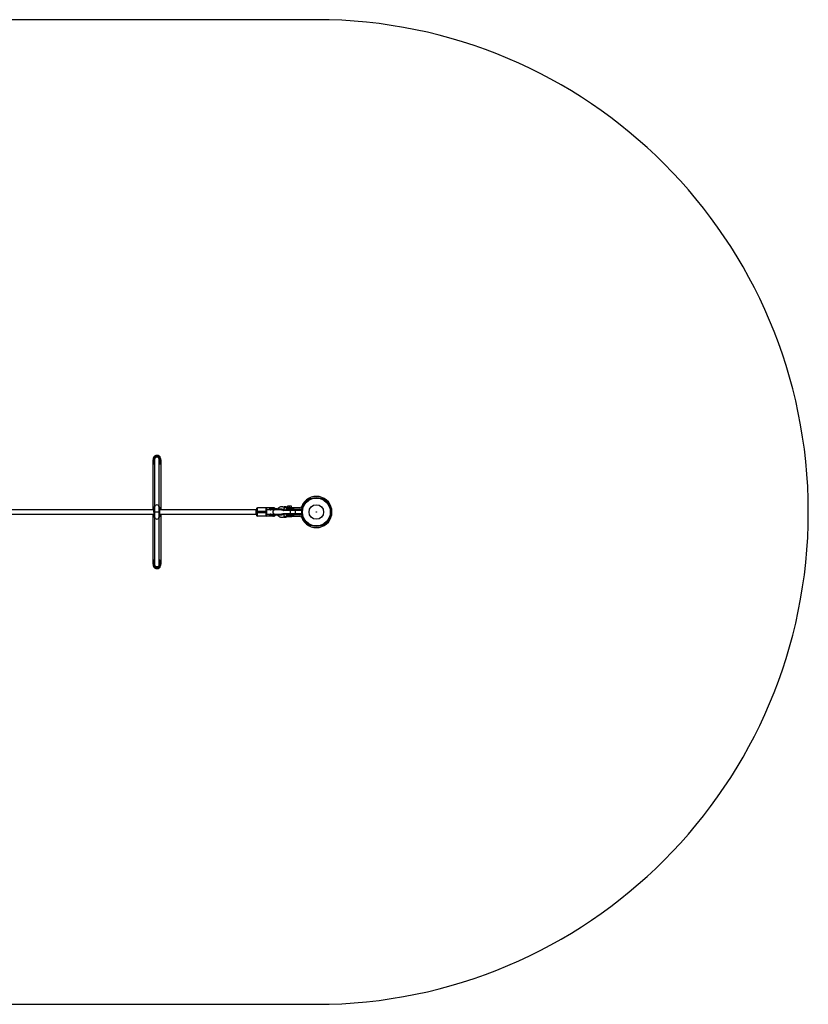
# Model space of a CAD drawing. Units: millimetres. Extents: x -3070 to 2680, y -7500 to -4000.
# Drawn here: x -126 to 2680, y -7500 to -4000 of the extents above; entities that cross this region are included whole.
import ezdxf

# ---------------------------------------------------------------- set-up
doc = ezdxf.new("R2010")
doc.units = ezdxf.units.MM

msp = doc.modelspace()

# ---------------------------------------------------------------- linework, layer by layer
at = {"color": 7, "linetype": 'Continuous', "lineweight": 25}
for p, q in [((929.6, -4000), (-1320.4, -4000)), ((348.9, -5564.8), (349, -5565.3)), ((354.4, -5562.5), (354.4, -5937.5)), ((370.4, -5937.5), (370.4, -5562.5)), ((349.1, -5740), (349.1, -5566.6)), ((375.8, -5566.6), (375.8, -5740)), ((925.3, -5694.5), (925.3, -5694.7)), ((934, -5694.7), (934, -5694.5)), ((351.7, -5742), (351.7, -5735.5)), ((353.1, -5732.5), (352.3, -5732.5)), ((353.7, -5733.1), (353.7, -5766.9)), ((353.7, -5735.6), (354.4, -5735.2)), ((354.4, -5736.9), (353.7, -5735.7)), ((370.4, -5735.2), (371.2, -5735.6)), ((371.2, -5735.7), (370.4, -5736.9)), ((371.2, -5766.9), (371.2, -5733.1)), ((372.6, -5732.5), (371.8, -5732.5)), ((373.2, -5766.9), (373.2, -5733.1)), ((777.2, -5735), (719.8, -5735)), ((719.8, -5765), (719.8, -5735)), ((750.8, -5765), (750.8, -5735)), ((776.2, -5739.3), (761.6, -5739.3)), ((761.6, -5739.3), (761.6, -5741.3)), ((774.6, -5738), (779.5, -5738)), ((806.6, -5739.8), (776.2, -5739.8)), ((776.2, -5740.7), (776.2, -5739.8)), ((779.8, -5739.8), (779.8, -5740.7)), ((806.6, -5740.7), (806.6, -5739.8)), ((822.4, -5734), (815.4, -5734)), ((826.4, -5729), (826.4, -5734)), ((840.9, -5729), (826.4, -5729)), ((826.5, -5734), (841.4, -5734)), ((834.4, -5734), (834.4, -5729)), ((838.4, -5738.5), (838.4, -5737.5)), ((840.9, -5734), (840.9, -5729)), ((844.9, -5738.5), (844.9, -5737.5)), ((845.1, -5735), (845.1, -5739.5)), ((871.1, -5735), (845.1, -5735)), ((845.1, -5739.5), (874.3, -5739.5)), ((847.3, -5739.5), (847.3, -5735)), ((847.6, -5739.5), (847.6, -5735)), ((848.1, -5735), (848.1, -5739.5)), ((351.7, -5742), (-186.8, -5742)), ((-186.8, -5758), (351.7, -5758)), ((349.1, -5933.4), (349.1, -5760.2)), ((352.3, -5767.5), (353.1, -5767.5)), ((353.7, -5764.3), (354.4, -5763.1)), ((354.4, -5765), (353.7, -5764.6)), ((370.4, -5750), (354.4, -5750)), ((370.4, -5763.1), (371.2, -5764.3)), ((371.2, -5764.6), (370.4, -5765)), ((371.8, -5767.5), (372.6, -5767.5)), ((716.8, -5742), (373.2, -5742)), ((373.2, -5758), (716.8, -5758)), ((375.8, -5760.2), (375.8, -5933.4)), ((713.8, -5742), (713.8, -5758)), ((716.8, -5747), (753.8, -5747)), ((716.8, -5747), (716.8, -5753)), ((753.8, -5753), (716.8, -5753)), ((777.2, -5765), (719.8, -5765)), ((755.5, -5742), (753.8, -5742)), ((753.8, -5753), (753.8, -5747)), ((753.8, -5758), (755.5, -5758)), ((806.2, -5742), (755.6, -5742)), ((755.6, -5758), (806.2, -5758)), ((761.6, -5741.3), (762.9, -5741.3)), ((761.6, -5758.8), (761.6, -5760.2)), ((762.9, -5758.8), (761.6, -5758.8)), ((761.6, -5760.2), (806.6, -5760.2)), ((761.6, -5760.8), (776.2, -5760.8)), ((766, -5741.9), (766.2, -5742)), ((766.2, -5758), (766, -5758.1)), ((770.8, -5741.3), (776.2, -5741.3)), ((776.2, -5758.8), (770.8, -5758.8)), ((779.5, -5762), (774.6, -5762)), ((776.2, -5759.3), (776.2, -5760.2)), ((779.8, -5759.3), (779.8, -5760.2)), ((802.2, -5742), (803.4, -5741.3)), ((803.4, -5758.8), (802.2, -5758)), ((806.6, -5760.2), (806.6, -5759.3)), ((806.7, -5742), (875.4, -5742)), ((806.7, -5758), (813.2, -5758)), ((877.9, -5745), (812.4, -5745)), ((812.4, -5745), (812.4, -5745.6)), ((812.4, -5754.4), (812.4, -5755)), ((812.4, -5755), (877.9, -5755)), ((815.2, -5758), (813.3, -5758)), ((875.4, -5758), (815.4, -5758)), ((815.4, -5766), (822.4, -5766)), ((825.2, -5766), (825.4, -5766)), ((825.4, -5766), (825.4, -5767)), ((841.9, -5767), (825.4, -5767)), ((826.1, -5766), (841.9, -5766)), ((835.4, -5767), (835.4, -5766)), ((836.4, -5745), (836.4, -5742)), ((836.4, -5745), (836.4, -5755)), ((836.4, -5758), (836.4, -5755)), ((838.4, -5762.5), (838.4, -5761.5)), ((841.9, -5767), (841.9, -5766)), ((844.9, -5762.5), (844.9, -5761.5)), ((845.1, -5760.5), (845.1, -5765)), ((874.3, -5760.5), (845.1, -5760.5)), ((845.1, -5765), (871.1, -5765)), ((847.3, -5760.5), (847.3, -5765)), ((847.6, -5765), (847.6, -5760.5)), ((848.1, -5760.5), (848.1, -5765)), ((854.4, -5745), (854.4, -5742)), ((854.4, -5745), (854.4, -5755)), ((854.4, -5758), (854.4, -5755)), ((349, -5934.6), (348.9, -5935.2)), ((-1320.4, -7500), (929.6, -7500))]:
    msp.add_line(p, q, dxfattribs=at)
at = {"color": 8, "linetype": 'Continuous', "lineweight": 25}
for p, q in [((352.3, -5732.5), (352.3, -5767.5)), ((353.1, -5767.5), (353.1, -5732.5)), ((371.8, -5732.5), (371.8, -5767.5)), ((372.6, -5767.5), (372.6, -5732.5)), ((844.9, -5737.5), (823.5, -5737.5)), ((823.5, -5738.5), (844.9, -5738.5)), ((351.3, -5758), (351.5, -5758.5)), ((351.5, -5741.7), (351.4, -5742)), ((373.4, -5742), (373.2, -5741.5)), ((373.2, -5758.7), (373.5, -5758)), ((810.9, -5740.7), (776.2, -5740.7)), ((776.2, -5759.3), (810.9, -5759.3)), ((778.1, -5742), (777.3, -5741.4)), ((777.3, -5758.6), (778.1, -5758)), ((812.4, -5745), (812.4, -5745.9)), ((812.4, -5754.1), (812.4, -5755)), ((844.9, -5761.5), (823.5, -5761.5)), ((823.5, -5762.5), (844.9, -5762.5))]:
    msp.add_line(p, q, dxfattribs=at)
at = {"color": 7, "linetype": 'Continuous', "lineweight": 25, "flags": 128}
for points in [[(370.4, -5565.8), (370.9, -5564.2), (371.1, -5562.5)], [(779.8, -5739.8), (779.9, -5739.7), (779.9, -5739.6), (779.9, -5739.5), (779.9, -5739.4), (780, -5739.4), (780, -5739.3), (780.1, -5739.3), (780.2, -5739.3)], [(779.8, -5740.7), (779.9, -5740.8), (779.9, -5740.9), (779.9, -5741), (779.9, -5741.1), (780, -5741.1), (780, -5741.2), (780.1, -5741.2), (780.2, -5741.3)], [(780.2, -5758.8), (780.1, -5758.8), (780, -5758.8), (780, -5758.9), (779.9, -5758.9), (779.9, -5759), (779.9, -5759.1), (779.9, -5759.2), (779.8, -5759.3)], [(779.8, -5760.2), (779.9, -5760.3), (779.9, -5760.4), (779.9, -5760.5), (779.9, -5760.6), (780, -5760.6), (780, -5760.7), (780.1, -5760.7), (780.2, -5760.8)], [(813.3, -5758), (813.3, -5758.1), (813.3, -5758.3), (813.5, -5758.8), (813.7, -5759.6), (814, -5760.7), (814.3, -5762), (814.7, -5763.3), (815, -5764.4), (815.2, -5765.2), (815.3, -5765.7), (815.4, -5765.9), (815.4, -5766)], [(370.4, -5937.5), (370.3, -5938.7), (369.8, -5940.2), (369, -5941.6), (367.9, -5942.8), (366.5, -5943.8), (365, -5944.5), (363.3, -5944.8), (361.6, -5944.8), (359.9, -5944.5), (358.3, -5943.8), (356.9, -5942.8), (355.8, -5941.6), (355, -5940.2), (354.5, -5938.7), (354.4, -5937.5)], [(371.1, -5937.5), (370.9, -5935.8), (370.4, -5934.2)]]:
    msp.add_lwpolyline(points, dxfattribs=at)
at = {"color": 8, "linetype": 'Continuous', "lineweight": 25, "flags": 128}
msp.add_lwpolyline([(780.4, -5758), (779.7, -5757.9), (778.9, -5757.4), (778.1, -5756.6), (777.4, -5755.5), (776.9, -5754.1), (776.5, -5752.6), (776.3, -5750.9), (776.3, -5749.1), (776.5, -5747.4), (776.9, -5745.9), (777.4, -5744.5), (778.1, -5743.4), (778.9, -5742.6), (779.7, -5742.1), (780.4, -5742)], dxfattribs=at)
at = {"color": 7, "linetype": 'Continuous', "lineweight": 25}
for radius in [52, 49.6, 25.9, 0.79]:
    msp.add_circle((929.6, -5750), radius, dxfattribs=at)
for centre, radius, start, end in [((929.6, -5750), 1750, 270, 90), ((362.4, -5562.5), 13.7, 305.7283, 234.2717), ((362.4, -5562.5), 8.65, 0, 202.3534), ((362.1, -5562.8), 7.67, 87.4732, 177.789), ((362.8, -5562.8), 7.67, 2.211, 92.5268), ((385.8, -5566.6), 10, 170.141, 180), ((339.1, -5566.6), 10, 360, 7.4269), ((929.6, -5750), 55.5, 200.6097, 159.3903), ((359.4, -5746.1), 12, 130.2282, 160.0216), ((352.3, -5733.1), 0.6, 90, 180), ((353.1, -5733.1), 0.6, 0, 90), ((362.4, -5732.9), 8, 360, 180), ((371.8, -5733.1), 0.6, 90, 180), ((372.6, -5733.1), 0.6, 0, 90), ((365.4, -5746.1), 12, 19.9784, 49.7718), ((719.8, -5738), 3, 90, 180), ((750.8, -5738), 3, 0, 90), ((771.9, -5737.7), 2.74, 353.9774, 82.3243), ((776.8, -5737.7), 2.74, 353.9774, 82.3243), ((806, -5739.8), 0.6, 360, 34.8382), ((826.7, -5737.3), 3.29, 94.3076, 183.7405), ((826.7, -5738.7), 3.29, 176.2595, 265.6924), ((834.9, -5737.5), 3.5, 360, 90), ((834.9, -5738.5), 3.5, 270, 0), ((841.4, -5737.5), 3.5, 0, 90), ((841.4, -5738.5), 3.5, 270, 0), ((871.1, -5728), 7, 270, 339.3903), ((874.3, -5732.5), 7, 270, 313.2659), ((359.4, -5754.1), 12, 198.9656, 229.7718), ((352.3, -5766.9), 0.6, 180, 270), ((353.1, -5766.9), 0.6, 270, 0), ((362.4, -5767.1), 8, 180, 0), ((371.8, -5766.9), 0.6, 180, 270), ((372.6, -5766.9), 0.6, 270, 0), ((365.4, -5754.1), 12, 310.2282, 341.0344), ((719.8, -5762), 3, 180, 270), ((750.8, -5762), 3, 270, 0), ((771.9, -5762.3), 2.74, 277.6757, 6.0226), ((776.8, -5762.3), 2.74, 277.6757, 6.0226), ((806, -5740.7), 0.6, 270, 0), ((806, -5759.3), 0.6, 0, 90), ((806, -5760.2), 0.6, 325.1618, 360), ((815.4, -5745), 3, 90, 180), ((815.4, -5745), 3, 90, 180), ((815.4, -5755), 3, 180, 270), ((815.4, -5755), 3, 180, 270), ((826.7, -5761.3), 3.29, 94.3076, 183.7405), ((826.8, -5762.7), 3.37, 176.9965, 257.4093), ((834.9, -5761.5), 3.5, 360, 90), ((834.9, -5762.5), 3.5, 277.6926, 0), ((841.4, -5761.5), 3.5, 0, 90), ((841.4, -5762.5), 3.5, 277.6926, 0), ((871.1, -5772), 7, 20.6097, 90), ((874.3, -5767.5), 7, 46.7341, 90), ((875.4, -5745), 3, 29.6952, 90), ((875.4, -5755), 3, 270, 330.3048), ((362.4, -5937.5), 13.7, 125.7283, 54.2717), ((339.1, -5933.4), 10, 352.5731, 0), ((362.4, -5937.5), 8.65, 157.6466, 0), ((385.8, -5933.4), 10, 180, 189.859)]:
    msp.add_arc(centre, radius, start, end, dxfattribs=at)
at = {"color": 8, "linetype": 'Continuous', "lineweight": 25}
for centre, radius, start, end in [((362.4, -5562.5), 12.2, 310.9756, 229.0244), ((772.9, -5741.8), 6.8, 95.4427, 158.27), ((773, -5758.1), 6.96, 202.5307, 263.7566), ((362.4, -5937.5), 12.2, 130.9756, 49.0244)]:
    msp.add_arc(centre, radius, start, end, dxfattribs=at)
at = {"color": 7, "linetype": 'Continuous', "lineweight": 25}
for points in [[(349, -5565.3), (349, -5565.1), (348.9, -5565), (348.9, -5564.9)], [(776.2, -5739.8), (776.2, -5739.8), (776.2, -5739.8), (776.2, -5739.8)], [(776.2, -5740.7), (776.2, -5740.7), (776.2, -5740.7), (776.2, -5740.7)], [(780.2, -5741.3), (778.8, -5741.3), (777.4, -5741.3), (776.2, -5741.3)], [(776.2, -5758.8), (777.4, -5758.8), (778.8, -5758.8), (780.2, -5758.8)], [(776.2, -5760.2), (776.2, -5760.2), (776.2, -5760.2), (776.2, -5760.2)], [(776.2, -5760.8), (777.4, -5760.8), (778.8, -5760.8), (780.2, -5760.8)], [(789.1, -5741.3), (786, -5741.3), (782.9, -5741.3), (780.2, -5741.3)], [(780.2, -5758.8), (782.9, -5758.8), (786, -5758.8), (789.1, -5758.8)], [(789.1, -5760.8), (786, -5760.8), (782.9, -5760.8), (780.2, -5760.8)], [(348.9, -5935.1), (348.9, -5935), (349, -5934.9), (349, -5934.7)]]:
    msp.add_open_spline(points, degree=3, dxfattribs=at)
at = {"color": 8, "linetype": 'Continuous', "lineweight": 25}
for points, knots in [([(354.4, -5581.6), (354.3, -5581.4), (353.5, -5580.5), (352.2, -5578.3), (350.8, -5574.9), (349.8, -5571.4), (349.3, -5568.7), (349.1, -5567.2), (349.1, -5566.7), (349.1, -5566.6), (349.1, -5566.6), (349.1, -5566.6)], [0, 0, 0, 0, 0.0375415, 0.1995889, 0.435752, 0.6758412, 0.8361833, 0.9397344, 0.9716363, 0.9901559, 1, 1, 1, 1]), ([(375.8, -5566.6), (375.8, -5566.6), (375.8, -5566.6), (375.7, -5567.1), (375.6, -5567.9), (375.3, -5570), (374.6, -5573.1), (373.3, -5576.7), (371.9, -5579.6), (370.9, -5581), (370.4, -5581.5)], [0, 0, 0, 0, 0.025454, 0.056538, 0.128746, 0.203368, 0.453093, 0.70665, 0.87666, 1, 1, 1, 1]), ([(771.8, -5739.3), (772, -5739), (772.9, -5738.2), (773.9, -5738.1), (774.6, -5738)], [0, 0, 0, 0, 0.284905, 1, 1, 1, 1]), ([(779.5, -5738), (780.2, -5738.1), (781.2, -5738.2), (782.1, -5739), (782.3, -5739.3)], [0, 0, 0, 0, 0.715095, 1, 1, 1, 1]), ([(774.6, -5762), (773.9, -5761.9), (772.9, -5761.8), (772, -5761), (771.8, -5760.8)], [0, 0, 0, 0, 0.715095, 1, 1, 1, 1]), ([(776.2, -5741.3), (776.2, -5741.3), (776.2, -5741.4), (776.2, -5741.7), (776.2, -5742), (776.2, -5742)], [0, 0, 0, 0, 0.477547, 0.955095, 1, 1, 1, 1]), ([(782.3, -5760.8), (782.1, -5761), (781.2, -5761.8), (780.2, -5761.9), (779.5, -5762)], [0, 0, 0, 0, 0.284905, 1, 1, 1, 1]), ([(349.1, -5933.4), (349.1, -5933.4), (349.1, -5933.4), (349.1, -5932.9), (349.2, -5932.1), (349.5, -5930), (350.2, -5926.9), (351.5, -5923.3), (352.9, -5920.4), (354, -5919), (354.4, -5918.5)], [0, 0, 0, 0, 0.025454, 0.056538, 0.128746, 0.203368, 0.453093, 0.70665, 0.87666, 1, 1, 1, 1]), ([(370.4, -5918.4), (370.6, -5918.6), (371.4, -5919.5), (372.6, -5921.7), (374.1, -5925.1), (375, -5928.6), (375.5, -5931.3), (375.7, -5932.8), (375.8, -5933.3), (375.8, -5933.4), (375.8, -5933.4), (375.8, -5933.4)], [0, 0, 0, 0, 0.037542, 0.199589, 0.435752, 0.675841, 0.836183, 0.939734, 0.971636, 0.990156, 1, 1, 1, 1])]:
    msp.add_open_spline(points, degree=3, knots=knots, dxfattribs=at)
at = {"color": 7, "linetype": 'Continuous', "lineweight": 25}
for points, knots in [([(351.7, -5750), (351.7, -5749.9), (351.7, -5749.5), (351.7, -5748.9), (351.7, -5748.2), (351.7, -5747.4), (351.7, -5746.4), (351.7, -5745.2), (351.7, -5744), (351.7, -5742.6), (351.7, -5741.2), (351.7, -5739.7), (351.7, -5738.7), (351.7, -5737.6), (351.7, -5736.7), (351.7, -5736), (351.7, -5735.6), (351.7, -5735.2), (351.7, -5734.8), (351.7, -5734.5), (351.7, -5734.2), (351.7, -5734), (351.7, -5733.7), (351.7, -5733.5), (351.7, -5733.4), (351.7, -5733.3), (351.7, -5733.2), (351.7, -5733.1), (351.7, -5733.1), (351.7, -5733.1)], [0, 0, 0, 0, 0.0123689, 0.0453086, 0.0688254, 0.0904528, 0.135403, 0.1803527, 0.2304419, 0.2805101, 0.3533519, 0.4146213, 0.4758896, 0.5123379, 0.5902798, 0.6195454, 0.6488111, 0.6780769, 0.7073426, 0.7366084, 0.7658741, 0.7951399, 0.8244057, 0.8536714, 0.8829372, 0.9122029, 0.9414687, 0.9707343, 1, 1, 1, 1]), ([(716.8, -5738), (716.8, -5738), (716.8, -5738.9), (716.8, -5742.3), (716.8, -5744.6), (716.8, -5747)], [0, 0, 0, 0, 0.5, 0.5, 1, 1, 1, 1]), ([(753.8, -5747), (753.8, -5744.6), (753.8, -5742.3), (753.8, -5738.9), (753.8, -5738), (753.8, -5738)], [0, 0, 0, 0, 0.5, 0.5, 1, 1, 1, 1]), ([(776.2, -5739.8), (776.2, -5739.8), (776.2, -5739.8), (776.2, -5739.8), (776.2, -5739.7), (776.2, -5739.7), (776.1, -5739.6), (776.1, -5739.6), (776, -5739.5), (775.8, -5739.4), (775.6, -5739.3), (775.3, -5739.3), (775, -5739.3), (774.9, -5739.3)], [0, 0, 0, 0, 0.022949, 0.046506, 0.07126, 0.097718, 0.126299, 0.184708, 0.251929, 0.367912, 0.50211, 0.739925, 1, 1, 1, 1]), ([(780.2, -5739.3), (780.1, -5739.3), (779.8, -5739.3), (779.1, -5739.3), (778.3, -5739.3), (777.6, -5739.3), (777.1, -5739.3), (776.7, -5739.3), (776.4, -5739.3), (776.2, -5739.3)], [0, 0, 0, 0, 0.061545, 0.228212, 0.499986, 0.651515, 0.749992, 0.874989, 1, 1, 1, 1]), ([(776.2, -5739.3), (776.2, -5739.3), (776.2, -5739.3), (776.2, -5739.3), (776.2, -5739.3), (776.2, -5739.3), (776.2, -5739.4), (776.2, -5739.5), (776.2, -5739.6), (776.2, -5739.7), (776.2, -5739.8), (776.2, -5739.8)], [0, 0, 0, 0, 0.097434, 0.180777, 0.249986, 0.382198, 0.499525, 0.640876, 0.76973, 0.888417, 1, 1, 1, 1]), ([(783.8, -5739.3), (783.8, -5739.2), (783.6, -5738.8), (783, -5738.1), (782.1, -5737), (781, -5736.2), (779.9, -5735.5), (778.6, -5735.1), (777.7, -5735), (777.2, -5735), (777.2, -5735)], [0, 0, 0, 0, 0.002093, 0.16263, 0.326039, 0.491072, 0.656994, 0.824336, 0.995267, 1, 1, 1, 1]), ([(789.1, -5739.3), (789, -5739.3), (788.6, -5739.3), (787.7, -5739.3), (786.3, -5739.3), (784.7, -5739.3), (783.3, -5739.3), (782.2, -5739.3), (781.4, -5739.3), (780.7, -5739.3), (780.3, -5739.3), (780.2, -5739.3)], [0, 0, 0, 0, 0.0319, 0.125876, 0.281902, 0.499931, 0.624944, 0.749954, 0.874974, 0.937482, 1, 1, 1, 1]), ([(789.1, -5739.3), (793.6, -5739.3), (797.9, -5739.3), (804.2, -5739.3), (806, -5739.3), (806, -5739.3)], [0, 0, 0, 0, 0.5, 0.5, 1, 1, 1, 1]), ([(815.4, -5734), (815, -5733.8), (814.3, -5733.4), (813.1, -5732.8), (811.5, -5732.3), (809.8, -5731.8), (807.9, -5731.5), (806.3, -5731.5), (804.8, -5731.5), (802.6, -5731.8), (799.4, -5732.6), (795.7, -5734.6), (792.9, -5736.8), (791.6, -5738.6), (791.2, -5739.3)], [0, 0, 0, 0, 0.049312, 0.093426, 0.146495, 0.227015, 0.291754, 0.357923, 0.406354, 0.454127, 0.606006, 0.760968, 0.916059, 1, 1, 1, 1]), ([(806.5, -5739.6), (806.8, -5739.6), (807.4, -5739.5), (808.3, -5739.7), (809.7, -5740), (811.3, -5740.9), (812.5, -5741.6), (813.3, -5742)], [0, 0, 0, 0, 0.090527, 0.250576, 0.411267, 0.661455, 1, 1, 1, 1]), ([(825.7, -5734), (825.3, -5733.7), (824.4, -5733.1), (822.7, -5732.4), (820.8, -5731.7), (818.7, -5731.5), (816.6, -5731.5), (814.6, -5731.9), (813.3, -5732.4), (812.6, -5732.7)], [0, 0, 0, 0, 0.093381, 0.23308, 0.379114, 0.550516, 0.690435, 0.844207, 1, 1, 1, 1]), ([(815.4, -5734), (815.4, -5734), (815.4, -5734), (815.3, -5734.3), (815.3, -5734.5), (815.1, -5735), (815.1, -5735.1), (815, -5735.6), (814.9, -5735.8), (814.8, -5736.4), (814.7, -5736.7), (814.5, -5737.3), (814.4, -5737.7), (814.2, -5738.3), (814.1, -5738.7), (814, -5739.3), (813.9, -5739.6), (813.7, -5740.2), (813.7, -5740.4), (813.6, -5740.9), (813.5, -5741), (813.4, -5741.5), (813.3, -5741.7), (813.3, -5742), (813.3, -5742), (813.3, -5742)], [0, 0, 0, 0, 0.125, 0.125, 0.25, 0.25, 0.3125, 0.3125, 0.375, 0.375, 0.4375, 0.4375, 0.5, 0.5, 0.5625, 0.5625, 0.625, 0.625, 0.6875, 0.6875, 0.75, 0.75, 0.875, 0.875, 1, 1, 1, 1]), ([(823.5, -5737.5), (823.4, -5737.3), (823.4, -5737), (823.3, -5736.6), (823.3, -5736.3), (823.2, -5735.9), (823.1, -5735.7), (823, -5735.3), (822.9, -5735.2), (822.8, -5734.8), (822.7, -5734.7), (822.6, -5734.5), (822.6, -5734.4), (822.5, -5734.2), (822.5, -5734.1), (822.4, -5734), (822.4, -5734), (822.4, -5734)], [0, 0, 0, 0, 0.125, 0.125, 0.25, 0.25, 0.375, 0.375, 0.5, 0.5, 0.625, 0.625, 0.75, 0.75, 0.875, 0.875, 1, 1, 1, 1]), ([(826.5, -5734), (826.4, -5734), (826.3, -5734), (826, -5734), (825.9, -5734), (825.6, -5734), (825.4, -5734), (825.1, -5734), (824.9, -5734), (824.5, -5734), (824.4, -5734), (824, -5734), (823.8, -5734), (823.2, -5734), (822.8, -5734), (822.4, -5734)], [0, 0, 0, 0, 0.125, 0.125, 0.25, 0.25, 0.375, 0.375, 0.5, 0.5, 0.625, 0.625, 0.75, 0.75, 1, 1, 1, 1]), ([(822.4, -5742), (822.4, -5742), (822.4, -5742), (822.5, -5741.9), (822.5, -5741.8), (822.6, -5741.6), (822.6, -5741.5), (822.7, -5741.3), (822.8, -5741.1), (822.9, -5740.8), (823, -5740.7), (823.1, -5740.3), (823.2, -5740.1), (823.3, -5739.7), (823.3, -5739.4), (823.4, -5739), (823.4, -5738.7), (823.5, -5738.5)], [0, 0, 0, 0, 0.125, 0.125, 0.25, 0.25, 0.375, 0.375, 0.5, 0.5, 0.625, 0.625, 0.75, 0.75, 0.875, 0.875, 1, 1, 1, 1]), ([(823.5, -5738.5), (823.5, -5738.3), (823.5, -5738.2), (823.5, -5737.8), (823.5, -5737.7), (823.5, -5737.5)], [0, 0, 0, 0, 0.5, 0.5, 1, 1, 1, 1]), ([(351.7, -5750), (351.7, -5750.1), (351.7, -5750.5), (351.7, -5751.1), (351.7, -5751.8), (351.7, -5752.6), (351.7, -5753.6), (351.7, -5754.8), (351.7, -5756), (351.7, -5757.4), (351.7, -5758.8), (351.7, -5760.3), (351.7, -5761.3), (351.7, -5762.4), (351.7, -5763.3), (351.7, -5764), (351.7, -5764.4), (351.7, -5764.8), (351.7, -5765.2), (351.7, -5765.5), (351.7, -5765.8), (351.7, -5766), (351.7, -5766.3), (351.7, -5766.5), (351.7, -5766.6), (351.7, -5766.7), (351.7, -5766.8), (351.7, -5766.9), (351.7, -5766.9), (351.7, -5766.9)], [0, 0, 0, 0, 0.012369, 0.045309, 0.068825, 0.090453, 0.135403, 0.180353, 0.230442, 0.28051, 0.353352, 0.414621, 0.47589, 0.512338, 0.59028, 0.619545, 0.648811, 0.678077, 0.707343, 0.736608, 0.765874, 0.79514, 0.824406, 0.853671, 0.882937, 0.912203, 0.941469, 0.970734, 1, 1, 1, 1]), ([(716.8, -5753), (716.8, -5755.4), (716.8, -5757.7), (716.8, -5761.1), (716.8, -5762), (716.8, -5762)], [0, 0, 0, 0, 0.5, 0.5, 1, 1, 1, 1]), ([(753.8, -5762), (753.8, -5762), (753.8, -5761.1), (753.8, -5757.7), (753.8, -5755.4), (753.8, -5753)], [0, 0, 0, 0, 0.5, 0.5, 1, 1, 1, 1]), ([(761.6, -5760.2), (761.6, -5760.2), (761.6, -5760.2), (761.6, -5760.3), (761.6, -5760.3), (761.6, -5760.4), (761.6, -5760.5), (761.6, -5760.5), (761.6, -5760.6), (761.6, -5760.7), (761.6, -5760.7), (761.6, -5760.7), (761.6, -5760.7), (761.6, -5760.8)], [0, 0, 0, 0, 0.062445, 0.126215, 0.191588, 0.258828, 0.328173, 0.399841, 0.474032, 0.599371, 0.742433, 0.849427, 1, 1, 1, 1]), ([(762.9, -5741.3), (763, -5741.3), (763.1, -5741.3), (763.4, -5741.3), (763.7, -5741.3), (763.9, -5741.3), (764.2, -5741.3), (764.5, -5741.4), (764.8, -5741.5), (765.2, -5741.6), (765.6, -5741.7), (766.1, -5741.8), (766.3, -5742), (766.5, -5742)], [0, 0, 0, 0, 0.072175, 0.14417, 0.216031, 0.287808, 0.359549, 0.431303, 0.503118, 0.628307, 0.75267, 0.876478, 1, 1, 1, 1]), ([(766.5, -5758), (766.4, -5758), (766.2, -5758.1), (766, -5758.2), (765.8, -5758.3), (765.5, -5758.3), (765.2, -5758.4), (765, -5758.5), (764.7, -5758.6), (764.3, -5758.6), (763.8, -5758.7), (763.3, -5758.7), (763, -5758.7), (762.9, -5758.8)], [0, 0, 0, 0, 0.070539, 0.141143, 0.211864, 0.28275, 0.353854, 0.425224, 0.496911, 0.62249, 0.748024, 0.873774, 1, 1, 1, 1]), ([(766.5, -5742), (766.6, -5742), (766.8, -5741.9), (767.1, -5741.8), (767.3, -5741.7), (767.6, -5741.7), (767.9, -5741.6), (768.2, -5741.5), (768.6, -5741.4), (769.1, -5741.4), (769.7, -5741.3), (770.2, -5741.3), (770.6, -5741.3), (770.8, -5741.3)], [0, 0, 0, 0, 0.06685, 0.134466, 0.202891, 0.27217, 0.342345, 0.413456, 0.485543, 0.612828, 0.740873, 0.869867, 1, 1, 1, 1]), ([(770.8, -5758.8), (770.7, -5758.8), (770.5, -5758.7), (770.1, -5758.7), (769.8, -5758.7), (769.5, -5758.7), (769.2, -5758.6), (768.9, -5758.6), (768.5, -5758.5), (768, -5758.4), (767.5, -5758.3), (767, -5758.2), (766.7, -5758), (766.5, -5758)], [0, 0, 0, 0, 0.074488, 0.148588, 0.222334, 0.29576, 0.368903, 0.441798, 0.514481, 0.639949, 0.762544, 0.882483, 1, 1, 1, 1]), ([(774.9, -5741.3), (775, -5741.3), (775.1, -5741.2), (775.2, -5741.2), (775.4, -5741.2), (775.5, -5741.2), (775.7, -5741.1), (775.8, -5741.1), (776, -5741), (776.1, -5740.9), (776.1, -5740.9), (776.2, -5740.8), (776.2, -5740.7), (776.2, -5740.7), (776.2, -5740.7)], [0, 0, 0, 0, 0.1062907, 0.2089298, 0.3081583, 0.4042424, 0.4974757, 0.6315363, 0.7481968, 0.8151792, 0.874049, 0.9201668, 0.9613576, 1, 1, 1, 1]), ([(776.2, -5759.3), (776.2, -5759.3), (776.2, -5759.3), (776.2, -5759.3), (776.2, -5759.2), (776.2, -5759.2), (776.1, -5759.1), (776.1, -5759.1), (776, -5759), (775.8, -5758.9), (775.6, -5758.8), (775.3, -5758.8), (775, -5758.8), (774.9, -5758.8)], [0, 0, 0, 0, 0.0229527, 0.0465121, 0.071266, 0.0977227, 0.1262998, 0.1847128, 0.2519306, 0.3678794, 0.5021095, 0.7398735, 1, 1, 1, 1]), ([(776, -5760.8), (776.1, -5760.7), (776.1, -5760.7), (776.1, -5760.7), (776.1, -5760.7), (776.1, -5760.7), (776.1, -5760.6), (776.2, -5760.6), (776.2, -5760.5), (776.2, -5760.4), (776.2, -5760.3), (776.2, -5760.2), (776.2, -5760.2), (776.2, -5760.2)], [0, 0, 0, 0, 0.10196, 0.19638, 0.283294, 0.362741, 0.434777, 0.499474, 0.631545, 0.749537, 0.836267, 0.919293, 1, 1, 1, 1]), ([(776.2, -5740.7), (776.2, -5740.7), (776.2, -5740.7), (776.2, -5740.8), (776.2, -5740.8), (776.2, -5740.9), (776.2, -5741), (776.2, -5741), (776.2, -5741.1), (776.2, -5741.1), (776.2, -5741.2), (776.2, -5741.2), (776.2, -5741.2), (776.2, -5741.2), (776.2, -5741.3)], [0, 0, 0, 0, 0.055215, 0.11177, 0.170117, 0.23066, 0.29376, 0.35973, 0.428839, 0.501314, 0.618221, 0.751234, 0.860183, 1, 1, 1, 1]), ([(776.2, -5758.8), (776.2, -5758.8), (776.2, -5758.8), (776.2, -5758.8), (776.2, -5758.8), (776.2, -5758.8), (776.2, -5758.9), (776.2, -5759), (776.2, -5759.1), (776.2, -5759.2), (776.2, -5759.3), (776.2, -5759.3)], [0, 0, 0, 0, 0.097497, 0.180828, 0.24995, 0.382131, 0.499508, 0.640856, 0.769712, 0.888406, 1, 1, 1, 1]), ([(776.2, -5760.2), (776.2, -5760.2), (776.2, -5760.2), (776.2, -5760.3), (776.2, -5760.3), (776.2, -5760.4), (776.2, -5760.5), (776.2, -5760.5), (776.2, -5760.6), (776.2, -5760.6), (776.2, -5760.7), (776.2, -5760.7), (776.2, -5760.7), (776.2, -5760.7), (776.2, -5760.8)], [0, 0, 0, 0, 0.055217, 0.111775, 0.170123, 0.230665, 0.293764, 0.359731, 0.428835, 0.501304, 0.618215, 0.751231, 0.860215, 1, 1, 1, 1]), ([(777, -5742), (777, -5741.9), (777.2, -5741.6), (777.3, -5741.5), (777.3, -5741.4)], [0, 0, 0, 0, 0.345118, 1, 1, 1, 1]), ([(777, -5758), (777, -5758.1), (777.2, -5758.4), (777.3, -5758.5), (777.3, -5758.6)], [0, 0, 0, 0, 0.230602, 1, 1, 1, 1]), ([(777.2, -5765), (777.6, -5765), (778.6, -5764.9), (780, -5764.4), (781.3, -5763.7), (782.4, -5762.7), (783.2, -5761.7), (783.6, -5761), (783.7, -5760.8)], [0, 0, 0, 0, 0.173884, 0.364948, 0.541379, 0.722391, 0.90518, 1, 1, 1, 1]), ([(806, -5741.3), (806, -5741.3), (804.2, -5741.3), (797.9, -5741.3), (793.6, -5741.3), (789.1, -5741.3)], [0, 0, 0, 0, 0.5, 0.5, 1, 1, 1, 1]), ([(789.1, -5758.8), (793.6, -5758.8), (797.9, -5758.8), (804.2, -5758.8), (806, -5758.8), (806, -5758.8)], [0, 0, 0, 0, 0.5, 0.5, 1, 1, 1, 1]), ([(806, -5760.8), (806, -5760.8), (804.2, -5760.8), (797.9, -5760.8), (793.6, -5760.8), (789.1, -5760.8)], [0, 0, 0, 0, 0.5, 0.5, 1, 1, 1, 1]), ([(791.1, -5760.8), (791.1, -5760.8), (791.8, -5762), (793.9, -5764), (796.8, -5766.1), (799.5, -5767.3), (801.9, -5768.1), (804.8, -5768.5), (807.6, -5768.5), (810.2, -5768.1), (812.1, -5767.5), (813.9, -5766.9), (814.9, -5766.3), (815.4, -5766)], [0, 0, 0, 0, 0.000079, 0.160683, 0.316806, 0.393379, 0.479607, 0.587745, 0.716393, 0.790117, 0.871246, 0.937622, 1, 1, 1, 1]), ([(806.2, -5742.1), (806.5, -5742.1), (807.7, -5742), (809.8, -5742.7), (811.6, -5743.8), (812.2, -5744.8), (812.3, -5745)], [0, 0, 0, 0, 0.1335753, 0.5127707, 0.8919661, 1, 1, 1, 1]), ([(812.4, -5745), (811.8, -5744.3), (810.6, -5743.1), (808.3, -5742.1), (806.8, -5742.1), (806.2, -5742.1)], [0, 0, 0, 0, 0.370111, 0.750311, 1, 1, 1, 1]), ([(806.2, -5757.9), (806.5, -5757.9), (807.7, -5758), (809.8, -5757.3), (811.6, -5756.2), (812.3, -5755.2), (812.4, -5754.9)], [0, 0, 0, 0, 0.131582, 0.505405, 0.879229, 1, 1, 1, 1]), ([(812.4, -5755.1), (811.8, -5755.7), (810.5, -5756.9), (808.3, -5757.9), (806.8, -5757.9), (806.2, -5757.9)], [0, 0, 0, 0, 0.3673103, 0.7492016, 1, 1, 1, 1]), ([(806.4, -5741.3), (806.5, -5741.3), (807.8, -5741.3), (809.7, -5741.3), (811.3, -5741.3), (811.9, -5741.3)], [0, 0, 0, 0, 0.061118, 0.660878, 1, 1, 1, 1]), ([(811.9, -5758.8), (811.3, -5758.8), (809.7, -5758.8), (807.8, -5758.8), (806.5, -5758.8), (806.4, -5758.8)], [0, 0, 0, 0, 0.340373, 0.938996, 1, 1, 1, 1]), ([(813.3, -5758), (812.6, -5758.3), (811.6, -5759), (810.1, -5759.7), (808.9, -5760.2), (807.8, -5760.4), (807, -5760.4), (806.5, -5760.5)], [0, 0, 0, 0, 0.287178, 0.520489, 0.671402, 0.797318, 1, 1, 1, 1]), ([(812.7, -5767.3), (813.1, -5767.5), (813.9, -5767.9), (815.2, -5768.2), (816.7, -5768.5), (818.5, -5768.5), (820.4, -5768.3), (822.2, -5767.8), (823.7, -5767.2), (824.7, -5766.7), (825.3, -5766.3), (825.4, -5766.2)], [0, 0, 0, 0, 0.110711, 0.188776, 0.303366, 0.453725, 0.589065, 0.751989, 0.864559, 0.958387, 1, 1, 1, 1]), ([(823.5, -5761.5), (823.4, -5761.3), (823.4, -5761), (823.3, -5760.6), (823.3, -5760.3), (823.2, -5759.9), (823.1, -5759.7), (823, -5759.3), (822.9, -5759.2), (822.8, -5758.8), (822.7, -5758.7), (822.6, -5758.5), (822.6, -5758.4), (822.5, -5758.2), (822.5, -5758.1), (822.4, -5758), (822.4, -5758), (822.4, -5758)], [0, 0, 0, 0, 0.125, 0.125, 0.25, 0.25, 0.375, 0.375, 0.5, 0.5, 0.625, 0.625, 0.75, 0.75, 0.875, 0.875, 1, 1, 1, 1]), ([(822.4, -5766), (822.4, -5766), (822.4, -5766), (822.5, -5765.9), (822.5, -5765.8), (822.6, -5765.6), (822.6, -5765.5), (822.7, -5765.3), (822.8, -5765.1), (822.9, -5764.8), (823, -5764.7), (823.1, -5764.3), (823.2, -5764.1), (823.3, -5763.7), (823.3, -5763.4), (823.4, -5763), (823.4, -5762.7), (823.5, -5762.5)], [0, 0, 0, 0, 0.125, 0.125, 0.25, 0.25, 0.375, 0.375, 0.5, 0.5, 0.625, 0.625, 0.75, 0.75, 0.875, 0.875, 1, 1, 1, 1]), ([(825.6, -5766), (825.1, -5766), (824.6, -5766), (823.8, -5766), (823.5, -5766), (823.1, -5766), (823, -5766), (822.7, -5766), (822.7, -5766), (822.6, -5766), (822.5, -5766), (822.5, -5766), (822.4, -5766), (822.4, -5766)], [0, 0, 0, 0, 0.5, 0.5, 0.75, 0.75, 0.875, 0.875, 0.9375, 0.9375, 0.96875, 0.96875, 1, 1, 1, 1]), ([(823.5, -5762.5), (823.5, -5762.3), (823.5, -5762.2), (823.5, -5761.8), (823.5, -5761.7), (823.5, -5761.5)], [0, 0, 0, 0, 0.5, 0.5, 1, 1, 1, 1]), ([(826.1, -5766), (826, -5766), (825.9, -5766), (825.7, -5766), (825.6, -5766), (825.6, -5766)], [0, 0, 0, 0, 0.5, 0.5, 1, 1, 1, 1])]:
    msp.add_open_spline(points, degree=3, knots=knots, dxfattribs=at)

doc.saveas('drawing.dxf')
